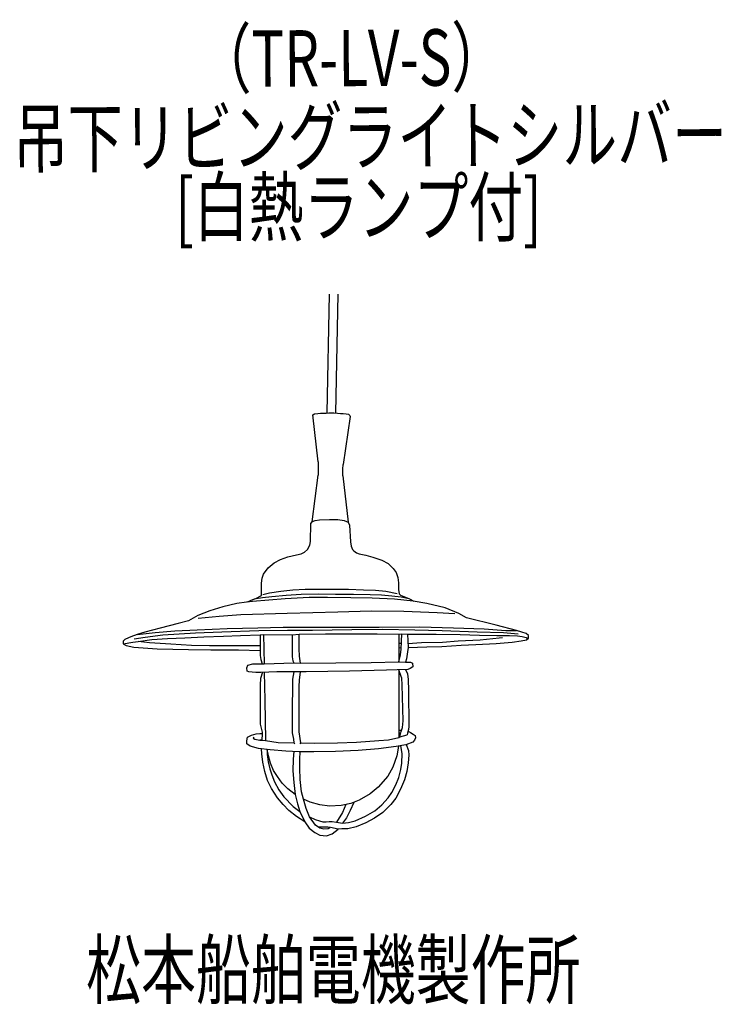
# Model space of a CAD drawing. Units: millimetres. Extents: x -82 to 229, y -49 to 387.
import ezdxf

# ---------------------------------------------------------------- set-up
doc = ezdxf.new("R2010")
doc.units = ezdxf.units.MM
doc.header["$LTSCALE"] = 0.25
doc.linetypes.add('DOT', pattern=[8, 6, -2])
doc.layers.add('1', color=7, linetype='Continuous', lineweight=9)
doc.layers.add('101', color=7, linetype='Continuous', lineweight=9)
doc.styles.get("Standard").update_dxf_attribs({"font": 'txt', "bigfont": 'bigfont'})

msp = doc.modelspace()

# ---------------------------------------------------------------- linework, layer by layer
at = {"layer": '1', "color": 7, "linetype": 'Continuous', "lineweight": 30}
for p, q in [((48.19, 211.85), (48.9, 212.28)), ((50.59, 191.07), (48.19, 211.85)), ((48.9, 212.28), (50.43, 212.52)), ((50.43, 212.52), (51.53, 212.6)), ((51.53, 212.6), (52.89, 212.62)), ((52.89, 212.62), (54.1, 212.67)), ((54.1, 212.67), (55.28, 212.72)), ((55.28, 212.72), (56.54, 212.72)), ((56.54, 212.72), (57.49, 212.75)), ((57.49, 212.75), (59.17, 212.7)), ((59.17, 212.7), (60.46, 212.55)), ((60.46, 212.55), (61.69, 212.47)), ((64.7, 211.21), (61.64, 189.92)), ((61.69, 212.47), (62.97, 212.35)), ((62.97, 212.35), (63.98, 212.14)), ((63.98, 212.14), (64.53, 211.62)), ((64.53, 211.62), (64.7, 211.21)), ((61.52, 187.79), (61.64, 189.92)), ((47.88, 164.43), (50.53, 185.21)), ((50.59, 186.19), (50.53, 185.21)), ((61.55, 184.84), (63.9, 164.26))]:
    msp.add_line(p, q, dxfattribs=at)
at = {"layer": '101', "color": 7, "linetype": 'Continuous', "lineweight": 30}
for p, q in [((55.38, 265.35), (54.44, 212.8)), ((58.33, 212.7), (59.44, 265.35)), ((50.59, 191.07), (50.59, 186.19)), ((61.55, 184.84), (61.52, 187.79)), ((47.17, 155.7), (47.35, 163.64)), ((47.35, 163.64), (47.88, 164.43)), ((47.88, 164.43), (48.71, 164.91)), ((48.71, 164.91), (49.15, 165.11)), ((49.15, 165.11), (51.13, 165.32)), ((51.13, 165.32), (55.58, 165.5)), ((55.58, 165.5), (59.24, 165.47)), ((59.24, 165.47), (62.1, 165.02)), ((62.1, 165.02), (63.9, 164.26)), ((63.9, 164.26), (64.37, 162.99)), ((64.37, 162.99), (64.81, 155.56)), ((45.79, 152.14), (46.88, 154.05)), ((46.88, 154.05), (47.17, 155.7)), ((64.81, 155.56), (65.11, 153.64)), ((65.11, 153.64), (65.73, 152.25)), ((33.78, 147.77), (37.15, 148.98)), ((37.15, 148.98), (40.86, 149.83)), ((40.86, 149.83), (43.02, 150.19)), ((43.02, 150.19), (44.52, 150.98)), ((44.52, 150.98), (45.79, 152.14)), ((65.73, 152.25), (66.43, 151.63)), ((66.43, 151.63), (67.47, 150.63)), ((67.47, 150.63), (68.76, 150.28)), ((68.76, 150.28), (71.71, 149.63)), ((71.71, 149.63), (74.84, 148.74)), ((74.84, 148.74), (78.76, 147.48)), ((28.36, 144.05), (30.95, 146.21)), ((30.95, 146.21), (33.78, 147.77)), ((78.76, 147.48), (81.65, 145.94)), ((81.65, 145.94), (83.86, 143.73)), ((25.73, 139.45), (26.29, 141.28)), ((26.29, 141.28), (28.36, 144.05)), ((83.86, 143.73), (85.07, 141.93)), ((85.07, 141.93), (85.93, 139.78)), ((85.93, 139.78), (86.14, 137.45)), ((25.47, 137.27), (25.73, 139.45)), ((25.47, 131.73), (25.47, 137.27)), ((86.14, 137.45), (86.22, 134.5)), ((22.87, 130.49), (25.47, 131.73)), ((29.98, 131.19), (25.79, 130.72)), ((26.06, 132.17), (29.01, 133.02)), ((29.01, 133.02), (33.99, 133.7)), ((36.35, 131.73), (29.98, 131.19)), ((33.99, 133.7), (39.3, 134.23)), ((42.93, 132.17), (36.35, 131.73)), ((39.3, 134.23), (44.73, 134.56)), ((50.62, 132.34), (42.93, 132.17)), ((44.73, 134.56), (50.36, 134.56)), ((50.36, 134.56), (57.59, 134.59)), ((58.29, 132.29), (50.62, 132.34)), ((57.59, 134.59), (63.99, 134.56)), ((66.14, 132.29), (58.29, 132.29)), ((63.99, 134.56), (70.62, 134.35)), ((73.57, 132.08), (66.14, 132.29)), ((70.62, 134.35), (75.96, 134.17)), ((78.64, 131.93), (73.57, 132.08)), ((75.96, 134.17), (80.59, 133.7)), ((83.27, 131.52), (78.64, 131.93)), ((80.59, 133.7), (85.63, 132.7)), ((87.43, 131.05), (83.27, 131.52)), ((86.22, 134.5), (86.4, 132.49)), ((86.4, 132.49), (87.02, 131.87)), ((87.02, 131.87), (89.23, 131.02)), ((90.87, 130.35), (87.43, 131.05)), ((89.23, 131.02), (91.12, 130.25)), ((8.18, 126.77), (2.46, 125)), ((14.49, 128.19), (8.18, 126.77)), ((18.68, 128.83), (14.49, 128.19)), ((21.4, 129.19), (18.68, 128.83)), ((19.22, 128.9), (21.51, 129.96)), ((28.65, 129.78), (21.4, 129.19)), ((21.51, 129.96), (22.87, 130.49)), ((25.79, 130.72), (22.08, 130.18)), ((35.97, 130.37), (28.65, 129.78)), ((46.58, 130.96), (35.97, 130.37)), ((54.61, 130.9), (46.58, 130.96)), ((64.99, 130.78), (54.61, 130.9)), ((74.54, 130.6), (64.99, 130.78)), ((84.34, 130.13), (74.54, 130.6)), ((92.71, 129.31), (84.34, 130.13)), ((91.12, 130.25), (93.03, 129.25)), ((98.79, 128.24), (92.71, 129.31)), ((106.87, 126.36), (98.79, 128.24)), ((-2.91, 122.94), (-6.92, 120.58)), ((2.46, 125), (-2.91, 122.94)), ((-2.67, 121.7), (6.65, 122.58)), ((6.65, 122.58), (16.26, 123.35)), ((16.26, 123.35), (36.79, 123.94)), ((36.79, 123.94), (48.24, 124.23)), ((48.24, 124.23), (59.21, 124.59)), ((59.21, 124.59), (74.07, 124.94)), ((74.07, 124.94), (88.52, 124.82)), ((88.52, 124.82), (103.33, 124.29)), ((103.33, 124.29), (111.18, 123.76)), ((112.95, 123.82), (106.87, 126.36)), ((116.37, 121.93), (112.95, 123.82)), ((-11.52, 119.34), (-19.54, 117.33)), ((-6.92, 120.58), (-11.52, 119.34)), ((129.52, 118.69), (116.37, 121.93)), ((138.52, 116.24), (129.52, 118.69)), ((-29.69, 114.5), (-32.52, 113.5)), ((-26.33, 115.5), (-29.69, 114.5)), ((-29.69, 114.5), (-21.84, 115.44)), ((-19.54, 117.33), (-26.33, 115.5)), ((-26.15, 113.32), (-18.42, 114.38)), ((-21.84, 115.44), (-13.05, 116.09)), ((-18.42, 114.38), (-11.11, 114.85)), ((-13.05, 116.09), (-3.14, 116.62)), ((-11.11, 114.85), (-3.85, 115.27)), ((-3.85, 115.27), (7.83, 115.62)), ((-3.14, 116.62), (10.19, 117.21)), ((-0.19, 113.38), (8.6, 113.79)), ((7.83, 115.62), (24.23, 116.33)), ((8.6, 113.79), (16.09, 114.09)), ((10.19, 117.21), (23.81, 117.45)), ((16.09, 114.09), (24.76, 114.35)), ((23.81, 117.45), (35.08, 117.69)), ((24.23, 116.33), (36.97, 116.45)), ((24.76, 114.35), (26.23, 114.47)), ((24.76, 114.35), (24.76, 107.45)), ((26.23, 114.47), (26.53, 101.49)), ((26.23, 114.47), (39.03, 114.41)), ((35.08, 117.69), (46.82, 117.74)), ((36.97, 116.45), (48, 116.45)), ((39.03, 114.41), (42.1, 114.65)), ((39.03, 114.41), (39.03, 108.4)), ((42.1, 114.65), (53.84, 114.74)), ((42.1, 108.1), (42.1, 114.65)), ((46.82, 117.74), (62.75, 117.8)), ((48, 116.45), (65.4, 116.68)), ((53.84, 114.74), (62.57, 114.8)), ((62.57, 114.8), (76.67, 114.74)), ((62.75, 117.8), (77.67, 117.8)), ((65.4, 116.68), (79.09, 116.86)), ((76.67, 114.74), (86.28, 114.65)), ((77.67, 117.8), (95.66, 117.86)), ((79.09, 116.86), (93.42, 116.57)), ((86.28, 114.65), (87.64, 114.71)), ((86.28, 114.65), (86.28, 102.38)), ((87.4, 107.98), (87.64, 114.71)), ((87.64, 114.71), (90.24, 114.65)), ((90.24, 114.65), (102.92, 114.68)), ((90.24, 114.65), (90.41, 108.75)), ((93.42, 116.57), (105.57, 116.21)), ((95.66, 117.86), (110.59, 117.51)), ((102.92, 114.68), (113.48, 114.44)), ((105.57, 116.21), (121.03, 115.68)), ((110.59, 117.51), (124.21, 117.04)), ((113.48, 114.44), (122.09, 114.15)), ((121.03, 115.68), (132.77, 115.33)), ((122.09, 114.15), (129.76, 114.09)), ((124.21, 117.04), (133.83, 116.27)), ((129.76, 114.09), (135.36, 113.97)), ((132.77, 115.33), (139.31, 114.8)), ((133.83, 116.27), (138.52, 116.24)), ((135.36, 113.97), (138.96, 113.85)), ((140.88, 115.59), (138.52, 116.24)), ((138.96, 113.85), (141.08, 113.67)), ((142.79, 114.88), (140.88, 115.59)), ((141.08, 113.67), (142.74, 113.14)), ((143.83, 114.03), (142.79, 114.88)), ((143.89, 112.85), (143.83, 114.03)), ((-35.29, 112.32), (-36, 111.49)), ((-36, 111.49), (-36, 110.31)), ((-36, 110.31), (-31.69, 111.08)), ((-36, 110.31), (-34.7, 109.6)), ((-33.64, 112.97), (-35.29, 112.32)), ((-34.7, 109.6), (-31.22, 108.9)), ((-32.52, 113.5), (-33.64, 112.97)), ((-31.69, 111.08), (-29.28, 111.32)), ((-31.05, 112.55), (-26.15, 113.32)), ((-29.28, 111.32), (-23.2, 112.2)), ((-24.32, 110.84), (-29.28, 111.32)), ((-14.82, 110.14), (-24.32, 110.84)), ((-23.2, 112.2), (-16.36, 112.73)), ((-16.36, 112.73), (-8.57, 112.97)), ((-5.68, 109.66), (-14.82, 110.14)), ((-8.57, 112.97), (-0.19, 113.38)), ((2.4, 109.49), (-5.68, 109.66)), ((14.2, 109.43), (2.4, 109.49)), ((24.76, 109.43), (14.2, 109.43)), ((86.28, 110.64), (87.5, 110.63)), ((90.36, 110.51), (96.43, 110.87)), ((96.43, 110.87), (105.63, 111.11)), ((98.7, 108.96), (105.4, 109.16)), ((105.4, 109.16), (114.04, 109.75)), ((105.63, 111.11), (112.65, 111.64)), ((112.65, 111.64), (122.38, 112.17)), ((114.04, 109.75), (120.53, 110.08)), ((120.53, 110.08), (129.43, 110.55)), ((122.38, 112.17), (130.88, 113.06)), ((129.43, 110.55), (136.63, 111.05)), ((130.88, 113.06), (132.24, 113.23)), ((136.63, 111.05), (140.55, 111.64)), ((140.55, 111.64), (142.97, 112.14)), ((142.74, 113.14), (143.36, 112.44)), ((142.97, 112.14), (143.89, 112.85)), ((-31.22, 108.9), (-20.84, 108.13)), ((-20.84, 108.13), (-7.04, 107.83)), ((-7.04, 107.83), (2.99, 107.72)), ((2.99, 107.72), (15.26, 107.66)), ((15.26, 107.66), (24.76, 107.45)), ((24.76, 107.45), (24.76, 105.15)), ((24.76, 105.15), (25.11, 103.38)), ((39.03, 108.4), (39.03, 106.15)), ((39.03, 106.15), (39.03, 104.56)), ((42.22, 104.91), (42.1, 108.1)), ((42.75, 101.79), (42.22, 104.91)), ((86.28, 108.6), (87.43, 108.66)), ((86.28, 102.38), (87.11, 105.45)), ((87.11, 105.45), (87.4, 107.98)), ((90.24, 106.74), (89.76, 103.73)), ((90.41, 108.75), (90.24, 106.74)), ((90.41, 108.75), (98.7, 108.96)), ((18.84, 99.65), (19.38, 100.95)), ((19.38, 100.95), (21.56, 101.54)), ((21.56, 101.54), (26.53, 101.49)), ((25.11, 103.38), (25.76, 101.49)), ((26.53, 101.49), (39.8, 101.85)), ((39.03, 104.56), (39.33, 102.85)), ((39.33, 102.85), (39.8, 101.85)), ((39.8, 101.85), (42.75, 101.79)), ((42.75, 101.79), (74, 102.07)), ((74, 102.07), (86.28, 102.38)), ((86.28, 102.38), (89.29, 102.26)), ((89.76, 103.73), (89.29, 102.26)), ((89.29, 102.26), (91.46, 102.19)), ((91.46, 102.19), (92.4, 101.77)), ((92.4, 101.77), (92.46, 100.18)), ((19.02, 98.23), (18.84, 99.65)), ((19.85, 97.88), (19.02, 98.23)), ((21.26, 97.76), (19.85, 97.88)), ((22.91, 97.64), (21.26, 97.76)), ((25.16, 97.7), (22.91, 97.64)), ((25.8, 97.73), (24.98, 94.93)), ((32.23, 98), (25.16, 97.7)), ((26.63, 97.76), (26.87, 85.43)), ((45.21, 97.94), (32.23, 98)), ((39.76, 97.96), (39.08, 94.69)), ((42.23, 94.31), (42.74, 97.95)), ((64.38, 98.23), (45.21, 97.94)), ((80.84, 98.65), (64.38, 98.23)), ((90.34, 99), (80.84, 98.65)), ((86.38, 98.85), (86.39, 68.86)), ((87.42, 95.82), (86.38, 98.85)), ((89.24, 98.96), (90.19, 97.11)), ((90.19, 97.11), (90.49, 94.55)), ((91.34, 99.47), (90.34, 99)), ((92.46, 100.18), (91.34, 99.47)), ((24.8, 92.1), (24.74, 79.95)), ((24.98, 94.93), (24.8, 92.1)), ((39.2, 92.07), (38.99, 81.19)), ((39.08, 94.69), (39.2, 92.07)), ((42.12, 91.39), (42.23, 94.31)), ((87.63, 95.08), (87.42, 95.82)), ((87.83, 92.16), (87.63, 95.08)), ((88.19, 76.14), (87.83, 92.16)), ((90.49, 94.55), (90.57, 89.62)), ((42.09, 73.34), (42.12, 91.39)), ((90.57, 89.62), (90.78, 73.75)), ((26.87, 85.43), (27.22, 67.5)), ((24.74, 79.95), (24.8, 74.7)), ((38.99, 81.19), (39.05, 72.66)), ((24.8, 74.7), (25.27, 72.93)), ((87.89, 73.28), (88.19, 76.14)), ((21.03, 69.83), (23.03, 70.39)), ((23.03, 70.39), (24.68, 70.63)), ((24.68, 70.63), (25.67, 70.63)), ((25.27, 72.93), (25.63, 71.16)), ((25.69, 70.33), (25.57, 67.74)), ((25.63, 71.16), (25.69, 70.33)), ((39.05, 72.66), (39.05, 70.95)), ((39.05, 70.95), (39.58, 68.12)), ((42.15, 71.28), (42.09, 73.34)), ((42.82, 66.44), (42.15, 71.28)), ((86.39, 72.1), (87.51, 72.09)), ((86.39, 71.03), (87.16, 70.73)), ((86.83, 69.09), (87.33, 71.54)), ((86.83, 69.09), (89.96, 69.98)), ((87.33, 71.54), (87.89, 73.28)), ((90.22, 70.78), (89.96, 69.98)), ((90.6, 72.43), (90.22, 70.78)), ((90.4, 71.55), (91.52, 71.04)), ((90.78, 73.75), (90.6, 72.43)), ((91.52, 71.04), (92.7, 70.35)), ((92.7, 70.35), (93.51, 69.67)), ((18.87, 67.29), (19.26, 68.95)), ((18.93, 65.97), (18.87, 67.29)), ((20.41, 65.02), (18.93, 65.97)), ((19.26, 68.95), (21.03, 69.83)), ((22, 68.92), (21.65, 68.56)), ((21.65, 68.56), (22.41, 68.12)), ((22.41, 68.12), (24.63, 67.62)), ((25.57, 67.74), (24.63, 67.62)), ((24.63, 67.62), (27.22, 67.5)), ((27.22, 67.5), (32.82, 66.65)), ((32.82, 66.65), (39.73, 66.5)), ((39.58, 68.12), (39.73, 66.5)), ((39.73, 66.5), (40.14, 66)), ((42.56, 65.94), (42.82, 66.44)), ((42.82, 66.44), (49.02, 66.32)), ((49.02, 66.32), (59.13, 66.41)), ((59.13, 66.41), (67.48, 66.76)), ((67.48, 66.76), (77.45, 67.47)), ((77.45, 67.47), (81.79, 67.83)), ((81.79, 67.83), (86.39, 68.86)), ((89.42, 65.58), (85.21, 64.79)), ((86.39, 68.86), (86.83, 69.09)), ((92.52, 66.68), (89.42, 65.58)), ((89.6, 65.64), (90.55, 63.02)), ((93.23, 67.68), (92.52, 66.68)), ((93.67, 68.62), (93.23, 67.68)), ((93.51, 69.67), (93.67, 68.62)), ((24.12, 63.93), (20.41, 65.02)), ((29.23, 63.37), (24.12, 63.93)), ((25.51, 61.6), (25.43, 63.79)), ((25.98, 57.94), (25.51, 61.6)), ((27.97, 63.51), (27.96, 61.22)), ((27.96, 61.22), (28.31, 58.09)), ((28.46, 60.63), (27.97, 63.51)), ((36.19, 62.72), (29.23, 63.37)), ((42.15, 62.43), (36.19, 62.72)), ((39.79, 62.54), (39.4, 59.24)), ((48.57, 62.43), (42.15, 62.43)), ((42.38, 59.18), (42.59, 62.43)), ((58.19, 62.63), (48.57, 62.43)), ((68.22, 63.05), (58.19, 62.63)), ((77.24, 63.84), (68.22, 63.05)), ((85.21, 64.79), (77.24, 63.84)), ((86.21, 64.98), (85.5, 60.72)), ((87.86, 61.72), (87.2, 65.16)), ((87.71, 57.5), (87.86, 61.72)), ((90.55, 63.02), (90.69, 60.95)), ((26.9, 53.76), (25.98, 57.94)), ((28.31, 58.09), (29.08, 54.88)), ((29.34, 57.38), (28.46, 60.63)), ((30.76, 54.23), (29.34, 57.38)), ((39.4, 59.24), (39.28, 53.96)), ((42.35, 55.2), (42.38, 59.18)), ((85.5, 60.72), (83.61, 55.61)), ((87.27, 54.61), (87.71, 57.5)), ((90.4, 57.53), (89.93, 53.79)), ((90.69, 60.95), (90.4, 57.53)), ((28.11, 49.78), (26.9, 53.76)), ((29.08, 54.88), (29.96, 52.28)), ((32.53, 51.52), (30.76, 54.23)), ((39.28, 53.96), (39.76, 48.83)), ((42.53, 50.25), (42.35, 55.2)), ((83.61, 55.61), (81.49, 51.69)), ((86.27, 51.04), (87.27, 54.61)), ((89.93, 53.79), (88.83, 50.04)), ((29.88, 46.21), (28.11, 49.78)), ((29.96, 52.28), (31.14, 49.21)), ((31.14, 49.21), (33.09, 45.59)), ((34.57, 48.62), (32.53, 51.52)), ((37.1, 46.06), (34.57, 48.62)), ((39.76, 48.83), (40.32, 43.52)), ((43.21, 44.73), (42.53, 50.25)), ((81.49, 51.69), (77.18, 46.8)), ((85.03, 47.83), (86.27, 51.04)), ((88.83, 50.04), (87.04, 45.85)), ((32.5, 42.02), (29.88, 46.21)), ((33.09, 45.59), (35.33, 42.43)), ((40.32, 43.52), (37.1, 46.06)), ((44.03, 41.49), (43.21, 44.73)), ((73.56, 43.76), (68.78, 41.02)), ((77.18, 46.8), (73.56, 43.76)), ((81.58, 42.11), (83.17, 44.41)), ((83.17, 44.41), (85.03, 47.83)), ((87.04, 45.85), (85.06, 41.84)), ((35.07, 39.13), (32.5, 42.02)), ((35.33, 42.43), (39.4, 38.27)), ((40.32, 43.52), (41.32, 39.36)), ((41.32, 39.36), (42.44, 35.94)), ((47.04, 40.13), (44.03, 41.49)), ((45.15, 37.27), (44.03, 41.49)), ((51.23, 38.92), (47.04, 40.13)), ((65.09, 39.57), (60.76, 38.6)), ((66.3, 40.04), (64.68, 36.5)), ((68.78, 41.02), (65.09, 39.57)), ((78.81, 39.01), (81.58, 42.11)), ((85.06, 41.84), (82.73, 39.1)), ((37.54, 36.5), (35.07, 39.13)), ((40.94, 33.73), (37.54, 36.5)), ((39.4, 38.27), (42.44, 35.94)), ((42.44, 35.94), (44.65, 31.49)), ((46.66, 33.58), (45.15, 37.27)), ((55.59, 38.39), (51.23, 38.92)), ((60.76, 38.6), (55.59, 38.39)), ((61.26, 35.53), (58.66, 31.34)), ((62.84, 39.06), (61.26, 35.53)), ((64.68, 36.5), (63.06, 33.23)), ((71.49, 33.97), (75.65, 36.3)), ((79.25, 35.56), (75.59, 33.05)), ((75.65, 36.3), (78.81, 39.01)), ((82.73, 39.1), (79.25, 35.56)), ((44.65, 31.49), (40.94, 33.73)), ((44.65, 31.49), (46.54, 28.54)), ((49.31, 30.01), (46.66, 33.58)), ((46.66, 33.58), (49.16, 32.52)), ((49.16, 32.52), (51.14, 31.81)), ((51.14, 31.81), (52.59, 31.46)), ((52.59, 31.46), (54.03, 31.46)), ((54.03, 31.46), (55.36, 31.55)), ((55.36, 31.55), (56.74, 31.55)), ((56.74, 31.55), (58.66, 31.34)), ((58.66, 31.34), (61.4, 30.87)), ((63.06, 33.23), (61.4, 30.87)), ((61.4, 30.87), (64.03, 31.16)), ((64.03, 31.16), (66.89, 31.9)), ((66.89, 31.9), (71.49, 33.97)), ((71.61, 30.9), (67.45, 29.22)), ((75.59, 33.05), (71.61, 30.9)), ((46.54, 28.54), (49.05, 26.62)), ((49.05, 26.62), (51.35, 25.5)), ((51.23, 28.57), (49.31, 30.01)), ((54.8, 29.04), (50.63, 29.02)), ((53.06, 28.21), (51.23, 28.57)), ((54.92, 28.24), (53.06, 28.21)), ((55.98, 28.83), (54.8, 29.04)), ((55.71, 28.8), (54.92, 28.24)), ((59.43, 28.21), (55.98, 28.83)), ((56.77, 26.09), (59.43, 28.21)), ((61.02, 28.3), (59.43, 28.21)), ((63.68, 28.36), (61.02, 28.3)), ((67.45, 29.22), (63.68, 28.36)), ((51.35, 25.5), (54.27, 25.21)), ((54.27, 25.21), (56.77, 26.09))]:
    msp.add_line(p, q, dxfattribs=at)

# ---------------------------------------------------------------- texts
at = {"layer": '101', "color": 7, "linetype": 'DOT', "lineweight": 9, "insert": (-3.37, 357.19), "char_height": 25, "width": 136.4219, "attachment_point": 7, "rotation": 0.3636}
msp.add_mtext('{\\fＭＳ ゴシック;\\W0.714286;（TR-LV-S）}', dxfattribs=at)
at = {"layer": '101', "color": 7, "linetype": 'Continuous', "lineweight": 9, "insert": (-84.73, 321.92), "char_height": 25, "width": 421.7272, "attachment_point": 7, "rotation": 0.3861}
msp.add_mtext('{\\fＭＳ ゴシック;\\W0.714286;吊下リビングライトシルバー}', dxfattribs=at)
at = {"layer": '101', "color": 7, "linetype": 'Continuous', "lineweight": 9, "char_height": 25, "attachment_point": 7}
for s, insert, width in [('{\\fＭＳ ゴシック;\\W0.714286;[白熱ランプ付]}', (-12.88, 291.49), 217.5699), ('{\\fＭＳ ゴシック;\\W0.714286;松本船舶電機製作所}', (-52.38, -46.7), 293.4182)]:
    msp.add_mtext(s, dxfattribs=dict(at, insert=insert, width=width))

doc.saveas('drawing.dxf')
